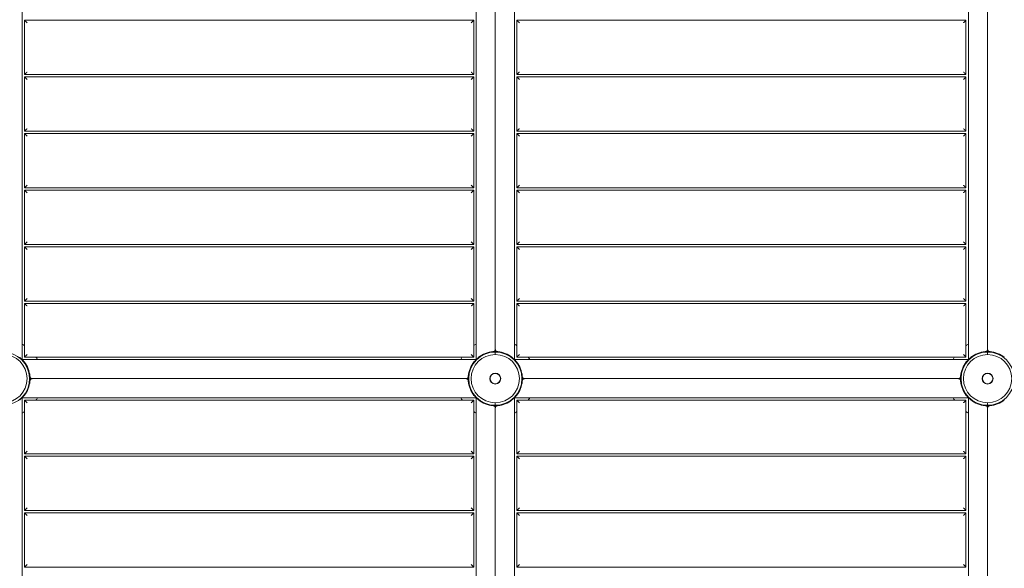
# Model space of a CAD drawing. Units: millimetres. Extents: x 35882 to 50869, y -23894 to -11602.
# Drawn here: x 40963 to 42963, y -15872 to -14759 of the extents above; entities that cross this region are included whole.
import ezdxf

# ---------------------------------------------------------------- set-up
doc = ezdxf.new("R2010")
doc.units = ezdxf.units.MM
doc.header["$LTSCALE"] = 0.2
doc.layers.add('HAGS-Plan', color=7, linetype='Continuous')

msp = doc.modelspace()

# ---------------------------------------------------------------- linework, layer by layer
at = {"layer": 'HAGS-Plan', "lineweight": 0}
for p, q in [((40968.4, -14532.1), (40968.4, -15448.5)), ((42890.6, -15448.5), (42890.6, -14599.8)), ((41929.5, -15427.6), (41929.5, -14602.9)), ((41968.4, -14601), (41968.4, -15448.5)), ((42929.5, -15427.6), (42929.5, -14600.7)), ((41890.6, -15448.5), (41890.6, -14641.3)), ((40973.4, -14869.9), (40973.4, -14759.9)), ((40973.4, -14759.9), (41885.6, -14759.9)), ((41885.6, -14759.9), (41885.6, -14869.9)), ((41973.4, -14869.9), (41973.4, -14759.9)), ((41973.4, -14759.9), (42885.6, -14759.9)), ((42885.6, -14759.9), (42885.6, -14869.9)), ((41885.6, -14869.9), (40973.4, -14869.9)), ((40973.4, -14984.9), (40973.4, -14874.9)), ((40973.4, -14874.9), (41885.6, -14874.9)), ((41885.6, -14874.9), (41885.6, -14984.9)), ((42885.6, -14869.9), (41973.4, -14869.9)), ((41973.4, -14984.9), (41973.4, -14874.9)), ((41973.4, -14874.9), (42885.6, -14874.9)), ((42885.6, -14874.9), (42885.6, -14984.9)), ((41885.6, -14984.9), (40973.4, -14984.9)), ((40973.4, -14989.9), (41885.6, -14989.9)), ((40973.4, -15099.9), (40973.4, -14989.9)), ((41885.6, -14989.9), (41885.6, -15099.9)), ((42885.6, -14984.9), (41973.4, -14984.9)), ((41973.4, -14989.9), (42885.6, -14989.9)), ((41973.4, -15099.9), (41973.4, -14989.9)), ((42885.6, -14989.9), (42885.6, -15099.9)), ((41885.6, -15099.9), (40973.4, -15099.9)), ((42885.6, -15099.9), (41973.4, -15099.9)), ((40973.4, -15214.9), (40973.4, -15104.9)), ((40973.4, -15104.9), (41885.6, -15104.9)), ((41885.6, -15104.9), (41885.6, -15214.9)), ((41973.4, -15214.9), (41973.4, -15104.9)), ((41973.4, -15104.9), (42885.6, -15104.9)), ((42885.6, -15104.9), (42885.6, -15214.9)), ((41885.6, -15214.9), (40973.4, -15214.9)), ((40973.4, -15329.9), (40973.4, -15219.9)), ((40973.4, -15219.9), (41885.6, -15219.9)), ((41885.6, -15219.9), (41885.6, -15329.9)), ((42885.6, -15214.9), (41973.4, -15214.9)), ((41973.4, -15329.9), (41973.4, -15219.9)), ((41973.4, -15219.9), (42885.6, -15219.9)), ((42885.6, -15219.9), (42885.6, -15329.9)), ((41885.6, -15329.9), (40973.4, -15329.9)), ((40973.4, -15443.5), (40973.4, -15334.9)), ((40973.4, -15334.9), (41885.6, -15334.9)), ((41885.6, -15334.9), (41885.6, -15443.5)), ((42885.6, -15329.9), (41973.4, -15329.9)), ((41973.4, -15443.5), (41973.4, -15334.9)), ((41973.4, -15334.9), (42885.6, -15334.9)), ((42885.6, -15334.9), (42885.6, -15443.5)), ((41929.5, -15438.4), (41929.5, -15433.4)), ((42929.5, -15438.4), (42929.5, -15433.4)), ((40968.4, -15448.5), (41890.6, -15448.5)), ((41885.6, -15443.5), (40973.4, -15443.5)), ((41968.4, -15448.5), (42890.6, -15448.5)), ((42885.6, -15443.5), (41973.4, -15443.5)), ((41929.5, -15476.9), (41929.5, -15476.4)), ((42929.5, -15476.9), (42929.5, -15476.4)), ((41869.7, -15487.4), (40989.3, -15487.4)), ((41929.5, -15497.9), (41929.5, -15498.4)), ((42869.7, -15487.4), (41989.3, -15487.4)), ((42929.5, -15497.9), (42929.5, -15498.4)), ((40968.4, -15526.3), (40968.4, -16443)), ((41890.6, -15526.3), (40968.4, -15526.3)), ((40973.4, -15531.3), (41885.6, -15531.3)), ((40973.4, -15639.9), (40973.4, -15531.3)), ((41885.6, -15531.3), (41885.6, -15639.9)), ((41890.6, -16443), (41890.6, -15526.3)), ((41929.5, -15536.4), (41929.5, -15541.4)), ((41968.4, -15526.3), (41968.4, -16443)), ((42890.6, -15526.3), (41968.4, -15526.3)), ((41973.4, -15531.3), (42885.6, -15531.3)), ((41973.4, -15639.9), (41973.4, -15531.3)), ((42885.6, -15531.3), (42885.6, -15639.9)), ((42890.6, -16443), (42890.6, -15526.3)), ((42929.5, -15536.4), (42929.5, -15541.4)), ((41929.5, -16427.6), (41929.5, -15547.2)), ((42929.5, -16427.6), (42929.5, -15547.2)), ((41885.6, -15639.9), (40973.4, -15639.9)), ((42885.6, -15639.9), (41973.4, -15639.9)), ((40973.4, -15754.9), (40973.4, -15644.9)), ((40973.4, -15644.9), (41885.6, -15644.9)), ((41885.6, -15644.9), (41885.6, -15754.9)), ((41973.4, -15754.9), (41973.4, -15644.9)), ((41973.4, -15644.9), (42885.6, -15644.9)), ((42885.6, -15644.9), (42885.6, -15754.9)), ((41885.6, -15754.9), (40973.4, -15754.9)), ((40973.4, -15869.9), (40973.4, -15759.9)), ((40973.4, -15759.9), (41885.6, -15759.9)), ((41885.6, -15759.9), (41885.6, -15869.9)), ((42885.6, -15754.9), (41973.4, -15754.9)), ((41973.4, -15869.9), (41973.4, -15759.9)), ((41973.4, -15759.9), (42885.6, -15759.9)), ((42885.6, -15759.9), (42885.6, -15869.9)), ((41885.6, -15869.9), (40973.4, -15869.9)), ((42885.6, -15869.9), (41973.4, -15869.9))]:
    msp.add_line(p, q, dxfattribs=at)
for centre, radius in [((40929.5, -15487.4), 49), ((41929.5, -15487.4), 54), ((41929.5, -15487.4), 49), ((42929.5, -15487.4), 54), ((42929.5, -15487.4), 49), ((41929.5, -15487.4), 11), ((41929.5, -15487.4), 10.5), ((42929.5, -15487.4), 11), ((42929.5, -15487.4), 10.5)]:
    msp.add_circle(centre, radius, dxfattribs=at)
for centre, radius, start, end in [((40929.5, -15487.4), 80, 56.7265, 60.9131), ((41929.5, -15487.4), 80, 119.0869, 123.2735), ((41929.5, -15487.4), 80, 56.7265, 60.9131), ((42929.5, -15487.4), 80, 119.0869, 123.2735), ((40929.5, -15487.4), 54, 92.8067, 90.393), ((41929.5, -15487.4), 55, 95.2159, 128.039), ((41929.5, -15487.4), 55, 85.2198, 94.7802), ((41929.5, -15487.4), 55, 51.961, 84.7841), ((42929.5, -15487.4), 55, 95.2159, 128.039), ((42929.5, -15487.4), 55, 85.2198, 94.7802), ((42929.5, -15487.4), 55, 51.961, 84.7841), ((40929.5, -15487.4), 55, 5.2159, 38.039), ((40929.5, -15487.4), 80, 29.0869, 33.2735), ((41929.5, -15487.4), 80, 146.7265, 150.9131), ((41929.5, -15487.4), 55, 141.961, 174.7841), ((41929.5, -15487.4), 55, 5.2159, 38.039), ((41929.5, -15487.4), 80, 29.0869, 33.2735), ((42929.5, -15487.4), 80, 146.7265, 150.9131), ((42929.5, -15487.4), 55, 141.961, 174.7841), ((40929.5, -15487.4), 55, 321.961, 354.7841), ((40929.5, -15487.4), 55, 355.2198, 4.7802), ((41929.5, -15487.4), 55, 175.2198, 184.7802), ((41929.5, -15487.4), 55, 185.2159, 218.039), ((41929.5, -15487.4), 55, 321.961, 354.7841), ((41929.5, -15487.4), 55, 355.2198, 4.7802), ((42929.5, -15487.4), 55, 175.2198, 184.7802), ((42929.5, -15487.4), 55, 185.2159, 218.039), ((40929.5, -15487.4), 80, 326.7265, 330.9131), ((41929.5, -15487.4), 80, 209.0869, 213.2735), ((41929.5, -15487.4), 55, 231.961, 264.7841), ((41929.5, -15487.4), 55, 275.2159, 308.039), ((41929.5, -15487.4), 80, 326.7265, 330.9131), ((42929.5, -15487.4), 80, 209.0869, 213.2735), ((42929.5, -15487.4), 55, 231.961, 264.7841), ((42929.5, -15487.4), 55, 275.2159, 308.039), ((40929.5, -15487.4), 80, 299.0869, 303.2735), ((41929.5, -15487.4), 80, 236.7265, 240.9131), ((41929.5, -15487.4), 55, 265.2198, 274.7802), ((41929.5, -15487.4), 80, 299.0869, 303.2735), ((42929.5, -15487.4), 80, 236.7265, 240.9131), ((42929.5, -15487.4), 55, 265.2198, 274.7802)]:
    msp.add_arc(centre, radius, start, end, dxfattribs=at)
for points, weights in [([(40978.4, -14764.9), (40975.5, -14762), (40973.4, -14759.9), (40973.4, -14759.9)], [1, 0.804737854124, 0.804737854124, 1]), ([(41885.6, -14759.9), (41885.6, -14759.9), (41883.6, -14762), (41880.6, -14764.9)], [1, 0.804737854124, 0.804737854124, 1]), ([(41978.4, -14764.9), (41975.5, -14762), (41973.4, -14759.9), (41973.4, -14759.9)], [1, 0.804737854124, 0.804737854124, 1]), ([(42885.6, -14759.9), (42885.6, -14759.9), (42883.6, -14762), (42880.6, -14764.9)], [1, 0.804737854124, 0.804737854124, 1]), ([(40978.4, -14864.9), (40975.5, -14867.8), (40973.4, -14869.9), (40973.4, -14869.9)], [1, 0.804737854124, 0.804737854124, 1]), ([(40978.4, -14879.9), (40975.5, -14877), (40973.4, -14874.9), (40973.4, -14874.9)], [1, 0.804737854124, 0.804737854124, 1]), ([(41885.6, -14869.9), (41885.6, -14869.9), (41883.6, -14867.8), (41880.6, -14864.9)], [1, 0.804737854124, 0.804737854124, 1]), ([(41885.6, -14874.9), (41885.6, -14874.9), (41883.6, -14877), (41880.6, -14879.9)], [1, 0.804737854124, 0.804737854124, 1]), ([(41978.4, -14864.9), (41975.5, -14867.8), (41973.4, -14869.9), (41973.4, -14869.9)], [1, 0.804737854124, 0.804737854124, 1]), ([(41978.4, -14879.9), (41975.5, -14877), (41973.4, -14874.9), (41973.4, -14874.9)], [1, 0.804737854124, 0.804737854124, 1]), ([(42885.6, -14869.9), (42885.6, -14869.9), (42883.6, -14867.8), (42880.6, -14864.9)], [1, 0.804737854124, 0.804737854124, 1]), ([(42885.6, -14874.9), (42885.6, -14874.9), (42883.6, -14877), (42880.6, -14879.9)], [1, 0.804737854124, 0.804737854124, 1]), ([(40978.4, -14979.9), (40975.5, -14982.8), (40973.4, -14984.9), (40973.4, -14984.9)], [1, 0.804737854124, 0.804737854124, 1]), ([(41885.6, -14984.9), (41885.6, -14984.9), (41883.6, -14982.8), (41880.6, -14979.9)], [1, 0.804737854124, 0.804737854124, 1]), ([(41978.4, -14979.9), (41975.5, -14982.8), (41973.4, -14984.9), (41973.4, -14984.9)], [1, 0.804737854124, 0.804737854124, 1]), ([(42885.6, -14984.9), (42885.6, -14984.9), (42883.6, -14982.8), (42880.6, -14979.9)], [1, 0.804737854124, 0.804737854124, 1]), ([(40973.4, -14989.9), (40973.4, -14989.9), (40975.5, -14992), (40978.4, -14994.9)], [1, 0.804737854124, 0.804737854124, 1]), ([(41880.6, -14994.9), (41883.6, -14992), (41885.6, -14989.9), (41885.6, -14989.9)], [1, 0.804737854124, 0.804737854124, 1]), ([(41973.4, -14989.9), (41973.4, -14989.9), (41975.5, -14992), (41978.4, -14994.9)], [1, 0.804737854124, 0.804737854124, 1]), ([(42880.6, -14994.9), (42883.6, -14992), (42885.6, -14989.9), (42885.6, -14989.9)], [1, 0.804737854124, 0.804737854124, 1]), ([(40973.4, -15099.9), (40973.4, -15099.9), (40975.5, -15097.8), (40978.4, -15094.9)], [1, 0.804737854124, 0.804737854124, 1]), ([(41880.6, -15094.9), (41883.6, -15097.8), (41885.6, -15099.9), (41885.6, -15099.9)], [1, 0.804737854124, 0.804737854124, 1]), ([(41973.4, -15099.9), (41973.4, -15099.9), (41975.5, -15097.8), (41978.4, -15094.9)], [1, 0.804737854124, 0.804737854124, 1]), ([(42880.6, -15094.9), (42883.6, -15097.8), (42885.6, -15099.9), (42885.6, -15099.9)], [1, 0.804737854124, 0.804737854124, 1]), ([(40978.4, -15109.9), (40975.5, -15107), (40973.4, -15104.9), (40973.4, -15104.9)], [1, 0.804737854124, 0.804737854124, 1]), ([(41885.6, -15104.9), (41885.6, -15104.9), (41883.6, -15107), (41880.6, -15109.9)], [1, 0.804737854124, 0.804737854124, 1]), ([(41978.4, -15109.9), (41975.5, -15107), (41973.4, -15104.9), (41973.4, -15104.9)], [1, 0.804737854124, 0.804737854124, 1]), ([(42885.6, -15104.9), (42885.6, -15104.9), (42883.6, -15107), (42880.6, -15109.9)], [1, 0.804737854124, 0.804737854124, 1]), ([(40978.4, -15209.9), (40975.5, -15212.8), (40973.4, -15214.9), (40973.4, -15214.9)], [1, 0.804737854124, 0.804737854124, 1]), ([(40978.4, -15224.9), (40975.5, -15222), (40973.4, -15219.9), (40973.4, -15219.9)], [1, 0.804737854124, 0.804737854124, 1]), ([(41885.6, -15214.9), (41885.6, -15214.9), (41883.6, -15212.8), (41880.6, -15209.9)], [1, 0.804737854124, 0.804737854124, 1]), ([(41885.6, -15219.9), (41885.6, -15219.9), (41883.6, -15222), (41880.6, -15224.9)], [1, 0.804737854124, 0.804737854124, 1]), ([(41978.4, -15209.9), (41975.5, -15212.8), (41973.4, -15214.9), (41973.4, -15214.9)], [1, 0.804737854124, 0.804737854124, 1]), ([(41978.4, -15224.9), (41975.5, -15222), (41973.4, -15219.9), (41973.4, -15219.9)], [1, 0.804737854124, 0.804737854124, 1]), ([(42885.6, -15214.9), (42885.6, -15214.9), (42883.6, -15212.8), (42880.6, -15209.9)], [1, 0.804737854124, 0.804737854124, 1]), ([(42885.6, -15219.9), (42885.6, -15219.9), (42883.6, -15222), (42880.6, -15224.9)], [1, 0.804737854124, 0.804737854124, 1]), ([(40978.4, -15324.9), (40975.5, -15327.8), (40973.4, -15329.9), (40973.4, -15329.9)], [1, 0.804737854124, 0.804737854124, 1]), ([(40978.4, -15339.9), (40975.5, -15337), (40973.4, -15334.9), (40973.4, -15334.9)], [1, 0.804737854124, 0.804737854124, 1]), ([(41885.6, -15329.9), (41885.6, -15329.9), (41883.6, -15327.8), (41880.6, -15324.9)], [1, 0.804737854124, 0.804737854124, 1]), ([(41885.6, -15334.9), (41885.6, -15334.9), (41883.6, -15337), (41880.6, -15339.9)], [1, 0.804737854124, 0.804737854124, 1]), ([(41978.4, -15324.9), (41975.5, -15327.8), (41973.4, -15329.9), (41973.4, -15329.9)], [1, 0.804737854124, 0.804737854124, 1]), ([(41978.4, -15339.9), (41975.5, -15337), (41973.4, -15334.9), (41973.4, -15334.9)], [1, 0.804737854124, 0.804737854124, 1]), ([(42885.6, -15329.9), (42885.6, -15329.9), (42883.6, -15327.8), (42880.6, -15324.9)], [1, 0.804737854124, 0.804737854124, 1]), ([(42885.6, -15334.9), (42885.6, -15334.9), (42883.6, -15337), (42880.6, -15339.9)], [1, 0.804737854124, 0.804737854124, 1]), ([(40978.4, -15438.5), (40975.5, -15441.4), (40973.4, -15443.5), (40973.4, -15443.5)], [1, 0.804737854124, 0.804737854124, 1]), ([(41885.6, -15443.5), (41885.6, -15443.5), (41883.6, -15441.4), (41880.6, -15438.5)], [1, 0.804737854124, 0.804737854124, 1]), ([(41929.5, -15427.6), (41929.5, -15430.4), (41927.7, -15432.4), (41925, -15432.6)], [1, 0.823986714796, 0.823986714796, 1]), ([(41934.1, -15432.6), (41931.4, -15432.4), (41929.5, -15430.4), (41929.5, -15427.6)], [1, 0.823986714796, 0.823986714796, 1]), ([(41978.4, -15438.5), (41975.5, -15441.4), (41973.4, -15443.5), (41973.4, -15443.5)], [1, 0.804737854124, 0.804737854124, 1]), ([(42885.6, -15443.5), (42885.6, -15443.5), (42883.6, -15441.4), (42880.6, -15438.5)], [1, 0.804737854124, 0.804737854124, 1]), ([(42929.5, -15427.6), (42929.5, -15430.4), (42927.7, -15432.4), (42925, -15432.6)], [1, 0.823986714796, 0.823986714796, 1]), ([(42934.1, -15432.6), (42931.4, -15432.4), (42929.5, -15430.4), (42929.5, -15427.6)], [1, 0.823986714796, 0.823986714796, 1]), ([(40984.3, -15482.8), (40984.6, -15485.6), (40986.6, -15487.4), (40989.3, -15487.4)], [1, 0.823986714796, 0.823986714796, 1]), ([(40984.3, -15492), (40984.6, -15489.3), (40986.6, -15487.4), (40989.3, -15487.4)], [1, 0.823986714796, 0.823986714796, 1]), ([(41874.7, -15482.8), (41874.5, -15485.6), (41872.5, -15487.4), (41869.7, -15487.4)], [1, 0.823986714796, 0.823986714796, 1]), ([(41874.7, -15492), (41874.5, -15489.3), (41872.5, -15487.4), (41869.7, -15487.4)], [1, 0.823986714796, 0.823986714796, 1]), ([(41984.3, -15482.8), (41984.6, -15485.6), (41986.6, -15487.4), (41989.3, -15487.4)], [1, 0.823986714796, 0.823986714796, 1]), ([(41984.3, -15492), (41984.6, -15489.3), (41986.6, -15487.4), (41989.3, -15487.4)], [1, 0.823986714796, 0.823986714796, 1]), ([(42874.7, -15482.8), (42874.5, -15485.6), (42872.5, -15487.4), (42869.7, -15487.4)], [1, 0.823986714796, 0.823986714796, 1]), ([(42874.7, -15492), (42874.5, -15489.3), (42872.5, -15487.4), (42869.7, -15487.4)], [1, 0.823986714796, 0.823986714796, 1]), ([(40973.4, -15531.3), (40973.4, -15531.3), (40975.5, -15533.4), (40978.4, -15536.3)], [1, 0.804737854124, 0.804737854124, 1]), ([(41880.6, -15536.3), (41883.6, -15533.4), (41885.6, -15531.3), (41885.6, -15531.3)], [1, 0.804737854124, 0.804737854124, 1]), ([(41973.4, -15531.3), (41973.4, -15531.3), (41975.5, -15533.4), (41978.4, -15536.3)], [1, 0.804737854124, 0.804737854124, 1]), ([(42880.6, -15536.3), (42883.6, -15533.4), (42885.6, -15531.3), (42885.6, -15531.3)], [1, 0.804737854124, 0.804737854124, 1]), ([(41929.5, -15547.2), (41929.5, -15544.5), (41927.7, -15542.4), (41925, -15542.2)], [1, 0.823986714796, 0.823986714796, 1]), ([(41934.1, -15542.2), (41931.4, -15542.4), (41929.5, -15544.5), (41929.5, -15547.2)], [1, 0.823986714796, 0.823986714796, 1]), ([(42929.5, -15547.2), (42929.5, -15544.5), (42927.7, -15542.4), (42925, -15542.2)], [1, 0.823986714796, 0.823986714796, 1]), ([(42934.1, -15542.2), (42931.4, -15542.4), (42929.5, -15544.5), (42929.5, -15547.2)], [1, 0.823986714796, 0.823986714796, 1]), ([(40973.4, -15639.9), (40973.4, -15639.9), (40975.5, -15637.8), (40978.4, -15634.9)], [1, 0.804737854124, 0.804737854124, 1]), ([(41880.6, -15634.9), (41883.6, -15637.8), (41885.6, -15639.9), (41885.6, -15639.9)], [1, 0.804737854124, 0.804737854124, 1]), ([(41973.4, -15639.9), (41973.4, -15639.9), (41975.5, -15637.8), (41978.4, -15634.9)], [1, 0.804737854124, 0.804737854124, 1]), ([(42880.6, -15634.9), (42883.6, -15637.8), (42885.6, -15639.9), (42885.6, -15639.9)], [1, 0.804737854124, 0.804737854124, 1]), ([(40978.4, -15649.9), (40975.5, -15647), (40973.4, -15644.9), (40973.4, -15644.9)], [1, 0.804737854124, 0.804737854124, 1]), ([(41885.6, -15644.9), (41885.6, -15644.9), (41883.6, -15647), (41880.6, -15649.9)], [1, 0.804737854124, 0.804737854124, 1]), ([(41978.4, -15649.9), (41975.5, -15647), (41973.4, -15644.9), (41973.4, -15644.9)], [1, 0.804737854124, 0.804737854124, 1]), ([(42885.6, -15644.9), (42885.6, -15644.9), (42883.6, -15647), (42880.6, -15649.9)], [1, 0.804737854124, 0.804737854124, 1]), ([(40978.4, -15749.9), (40975.5, -15752.8), (40973.4, -15754.9), (40973.4, -15754.9)], [1, 0.804737854124, 0.804737854124, 1]), ([(40978.4, -15764.9), (40975.5, -15762), (40973.4, -15759.9), (40973.4, -15759.9)], [1, 0.804737854124, 0.804737854124, 1]), ([(41885.6, -15754.9), (41885.6, -15754.9), (41883.6, -15752.8), (41880.6, -15749.9)], [1, 0.804737854124, 0.804737854124, 1]), ([(41885.6, -15759.9), (41885.6, -15759.9), (41883.6, -15762), (41880.6, -15764.9)], [1, 0.804737854124, 0.804737854124, 1]), ([(41978.4, -15749.9), (41975.5, -15752.8), (41973.4, -15754.9), (41973.4, -15754.9)], [1, 0.804737854124, 0.804737854124, 1]), ([(41978.4, -15764.9), (41975.5, -15762), (41973.4, -15759.9), (41973.4, -15759.9)], [1, 0.804737854124, 0.804737854124, 1]), ([(42885.6, -15754.9), (42885.6, -15754.9), (42883.6, -15752.8), (42880.6, -15749.9)], [1, 0.804737854124, 0.804737854124, 1]), ([(42885.6, -15759.9), (42885.6, -15759.9), (42883.6, -15762), (42880.6, -15764.9)], [1, 0.804737854124, 0.804737854124, 1]), ([(40978.4, -15864.9), (40975.5, -15867.8), (40973.4, -15869.9), (40973.4, -15869.9)], [1, 0.804737854124, 0.804737854124, 1]), ([(41885.6, -15869.9), (41885.6, -15869.9), (41883.6, -15867.8), (41880.6, -15864.9)], [1, 0.804737854124, 0.804737854124, 1]), ([(41978.4, -15864.9), (41975.5, -15867.8), (41973.4, -15869.9), (41973.4, -15869.9)], [1, 0.804737854124, 0.804737854124, 1]), ([(42885.6, -15869.9), (42885.6, -15869.9), (42883.6, -15867.8), (42880.6, -15864.9)], [1, 0.804737854124, 0.804737854124, 1])]:
    msp.add_rational_spline(points, weights, degree=3, dxfattribs=at)
for points in [[(41925, -15432.6), (41924.8, -15432.6), (41924.7, -15432.6), (41924.5, -15432.6)], [(41934.5, -15432.6), (41934.4, -15432.6), (41934.3, -15432.6), (41934.1, -15432.6)], [(42925, -15432.6), (42924.8, -15432.6), (42924.7, -15432.6), (42924.5, -15432.6)], [(42934.5, -15432.6), (42934.4, -15432.6), (42934.3, -15432.6), (42934.1, -15432.6)], [(40984.3, -15482.8), (40984.3, -15482.7), (40984.3, -15482.6), (40984.3, -15482.4)], [(40984.3, -15492.4), (40984.3, -15492.3), (40984.3, -15492.1), (40984.3, -15492)], [(41874.8, -15482.4), (41874.8, -15482.6), (41874.7, -15482.7), (41874.7, -15482.8)], [(41874.7, -15492), (41874.7, -15492.1), (41874.8, -15492.3), (41874.8, -15492.4)], [(41984.3, -15482.8), (41984.3, -15482.7), (41984.3, -15482.6), (41984.3, -15482.4)], [(41984.3, -15492.4), (41984.3, -15492.3), (41984.3, -15492.1), (41984.3, -15492)], [(42874.8, -15482.4), (42874.8, -15482.6), (42874.7, -15482.7), (42874.7, -15482.8)], [(42874.7, -15492), (42874.7, -15492.1), (42874.8, -15492.3), (42874.8, -15492.4)], [(41924.5, -15542.2), (41924.7, -15542.2), (41924.8, -15542.2), (41925, -15542.2)], [(41934.1, -15542.2), (41934.3, -15542.2), (41934.4, -15542.2), (41934.5, -15542.2)], [(42924.5, -15542.2), (42924.7, -15542.2), (42924.8, -15542.2), (42925, -15542.2)], [(42934.1, -15542.2), (42934.3, -15542.2), (42934.4, -15542.2), (42934.5, -15542.2)]]:
    msp.add_open_spline(points, degree=3, dxfattribs=at)
for points, knots in [([(40968.4, -15448.5), (40968.4, -15448.5), (40968.4, -15448.5), (40968.3, -15448.3), (40968.2, -15448.3), (40968.1, -15448.2), (40968, -15448.1), (40967.9, -15448), (40967.8, -15447.9), (40967.6, -15447.7), (40967.5, -15447.6), (40967.2, -15447.3), (40967, -15447.1), (40966.3, -15446.5), (40965.7, -15446), (40964.9, -15445.3), (40964.6, -15445), (40964, -15444.6), (40963.7, -15444.3), (40963.4, -15444.1)], [0, 0, 0, 0, 0.001143345, 0.001143345, 0.001715018, 0.001715018, 0.00228669, 0.00228669, 0.002858363, 0.002858363, 0.003430036, 0.003430036, 0.004573381, 0.004573381, 0.006860071, 0.006860071, 0.008003416, 0.008003416, 0.009146761, 0.009146761, 0.009146761, 0.009146761]), ([(40972.9, -15453.5), (40972.4, -15452.9), (40971.9, -15452.3), (40971.2, -15451.5), (40970.9, -15451.2), (40970.5, -15450.7), (40970.3, -15450.4), (40969.8, -15450), (40969.6, -15449.8), (40969.2, -15449.3), (40969.1, -15449.2), (40968.8, -15448.9), (40968.6, -15448.7), (40968.5, -15448.6), (40968.5, -15448.6), (40968.4, -15448.5), (40968.4, -15448.5), (40968.4, -15448.5)], [0, 0, 0, 0, 0.002283218, 0.002283218, 0.003424826, 0.003424826, 0.004566435, 0.004566435, 0.005708044, 0.005708044, 0.006849653, 0.006849653, 0.007991262, 0.007991262, 0.008562066, 0.008562066, 0.00913287, 0.00913287, 0.00913287, 0.00913287]), ([(41890.6, -15448.5), (41890.6, -15448.5), (41890.6, -15448.6), (41890.5, -15448.7), (41890.4, -15448.7), (41890.3, -15448.9), (41890.2, -15448.9), (41890.1, -15449.1), (41890, -15449.2), (41889.8, -15449.4), (41889.7, -15449.4), (41889.5, -15449.7), (41889.3, -15450), (41888.6, -15450.7), (41888.1, -15451.2), (41887.4, -15452), (41887.2, -15452.3), (41886.7, -15452.9), (41886.5, -15453.2), (41886.2, -15453.5)], [0, 0, 0, 0, 0.001143345, 0.001143345, 0.001715018, 0.001715018, 0.00228669, 0.00228669, 0.002858363, 0.002858363, 0.003430036, 0.003430036, 0.004573381, 0.004573381, 0.006860071, 0.006860071, 0.008003416, 0.008003416, 0.009146761, 0.009146761, 0.009146761, 0.009146761]), ([(41895.6, -15444.1), (41895, -15444.6), (41894.5, -15445), (41893.6, -15445.8), (41893.3, -15446), (41892.8, -15446.5), (41892.6, -15446.7), (41892.1, -15447.1), (41891.9, -15447.3), (41891.5, -15447.7), (41891.3, -15447.9), (41891, -15448.2), (41890.9, -15448.3), (41890.7, -15448.4), (41890.7, -15448.5), (41890.7, -15448.5), (41890.6, -15448.5), (41890.6, -15448.5)], [0, 0, 0, 0, 0.002283218, 0.002283218, 0.003424826, 0.003424826, 0.004566435, 0.004566435, 0.005708044, 0.005708044, 0.006849653, 0.006849653, 0.007991262, 0.007991262, 0.008562066, 0.008562066, 0.00913287, 0.00913287, 0.00913287, 0.00913287]), ([(41968.4, -15448.5), (41968.4, -15448.5), (41968.4, -15448.5), (41968.3, -15448.3), (41968.2, -15448.3), (41968.1, -15448.2), (41968, -15448.1), (41967.9, -15448), (41967.8, -15447.9), (41967.6, -15447.7), (41967.5, -15447.6), (41967.2, -15447.3), (41967, -15447.1), (41966.3, -15446.5), (41965.7, -15446), (41964.9, -15445.3), (41964.6, -15445), (41964, -15444.6), (41963.7, -15444.3), (41963.4, -15444.1)], [0, 0, 0, 0, 0.001143345, 0.001143345, 0.001715018, 0.001715018, 0.00228669, 0.00228669, 0.002858363, 0.002858363, 0.003430036, 0.003430036, 0.004573381, 0.004573381, 0.006860071, 0.006860071, 0.008003416, 0.008003416, 0.009146761, 0.009146761, 0.009146761, 0.009146761]), ([(41972.9, -15453.5), (41972.4, -15452.9), (41971.9, -15452.3), (41971.2, -15451.5), (41970.9, -15451.2), (41970.5, -15450.7), (41970.3, -15450.4), (41969.8, -15450), (41969.6, -15449.8), (41969.2, -15449.3), (41969.1, -15449.2), (41968.8, -15448.9), (41968.6, -15448.7), (41968.5, -15448.6), (41968.5, -15448.6), (41968.4, -15448.5), (41968.4, -15448.5), (41968.4, -15448.5)], [0, 0, 0, 0, 0.002283218, 0.002283218, 0.003424826, 0.003424826, 0.004566435, 0.004566435, 0.005708044, 0.005708044, 0.006849653, 0.006849653, 0.007991262, 0.007991262, 0.008562066, 0.008562066, 0.00913287, 0.00913287, 0.00913287, 0.00913287]), ([(42890.6, -15448.5), (42890.6, -15448.5), (42890.6, -15448.6), (42890.5, -15448.7), (42890.4, -15448.7), (42890.3, -15448.9), (42890.2, -15448.9), (42890.1, -15449.1), (42890, -15449.2), (42889.8, -15449.4), (42889.7, -15449.4), (42889.5, -15449.7), (42889.3, -15450), (42888.6, -15450.7), (42888.1, -15451.2), (42887.4, -15452), (42887.2, -15452.3), (42886.7, -15452.9), (42886.5, -15453.2), (42886.2, -15453.5)], [0, 0, 0, 0, 0.001143345, 0.001143345, 0.001715018, 0.001715018, 0.00228669, 0.00228669, 0.002858363, 0.002858363, 0.003430036, 0.003430036, 0.004573381, 0.004573381, 0.006860071, 0.006860071, 0.008003416, 0.008003416, 0.009146761, 0.009146761, 0.009146761, 0.009146761]), ([(42895.6, -15444.1), (42895, -15444.6), (42894.5, -15445), (42893.6, -15445.8), (42893.3, -15446), (42892.8, -15446.5), (42892.6, -15446.7), (42892.1, -15447.1), (42891.9, -15447.3), (42891.5, -15447.7), (42891.3, -15447.9), (42891, -15448.2), (42890.9, -15448.3), (42890.7, -15448.4), (42890.7, -15448.5), (42890.7, -15448.5), (42890.6, -15448.5), (42890.6, -15448.5)], [0, 0, 0, 0, 0.002283218, 0.002283218, 0.003424826, 0.003424826, 0.004566435, 0.004566435, 0.005708044, 0.005708044, 0.006849653, 0.006849653, 0.007991262, 0.007991262, 0.008562066, 0.008562066, 0.00913287, 0.00913287, 0.00913287, 0.00913287]), ([(40963.4, -15530.7), (40964, -15530.3), (40964.6, -15529.8), (40965.5, -15529.1), (40965.7, -15528.8), (40966.3, -15528.4), (40966.5, -15528.1), (40967, -15527.7), (40967.2, -15527.5), (40967.6, -15527.1), (40967.8, -15526.9), (40968.1, -15526.6), (40968.2, -15526.5), (40968.3, -15526.4), (40968.4, -15526.4), (40968.4, -15526.3), (40968.4, -15526.3), (40968.4, -15526.3)], [0, 0, 0, 0, 0.002283218, 0.002283218, 0.003424826, 0.003424826, 0.004566435, 0.004566435, 0.005708044, 0.005708044, 0.006849653, 0.006849653, 0.007991262, 0.007991262, 0.008562066, 0.008562066, 0.00913287, 0.00913287, 0.00913287, 0.00913287]), ([(40968.4, -15526.3), (40968.4, -15526.3), (40968.5, -15526.3), (40968.6, -15526.1), (40968.7, -15526.1), (40968.8, -15526), (40968.8, -15525.9), (40969, -15525.7), (40969.1, -15525.7), (40969.2, -15525.5), (40969.3, -15525.4), (40969.6, -15525.1), (40969.8, -15524.9), (40970.5, -15524.1), (40970.9, -15523.6), (40971.7, -15522.8), (40971.9, -15522.5), (40972.4, -15521.9), (40972.6, -15521.6), (40972.9, -15521.3)], [0, 0, 0, 0, 0.001143345, 0.001143345, 0.001715018, 0.001715018, 0.00228669, 0.00228669, 0.002858363, 0.002858363, 0.003430036, 0.003430036, 0.004573381, 0.004573381, 0.006860071, 0.006860071, 0.008003416, 0.008003416, 0.009146761, 0.009146761, 0.009146761, 0.009146761]), ([(41886.2, -15521.3), (41886.7, -15521.9), (41887.2, -15522.5), (41887.9, -15523.3), (41888.1, -15523.6), (41888.6, -15524.1), (41888.8, -15524.4), (41889.2, -15524.8), (41889.5, -15525.1), (41889.8, -15525.5), (41890, -15525.7), (41890.3, -15526), (41890.4, -15526.1), (41890.6, -15526.2), (41890.6, -15526.2), (41890.6, -15526.3), (41890.6, -15526.3), (41890.6, -15526.3)], [0, 0, 0, 0, 0.002283218, 0.002283218, 0.003424826, 0.003424826, 0.004566435, 0.004566435, 0.005708044, 0.005708044, 0.006849653, 0.006849653, 0.007991262, 0.007991262, 0.008562066, 0.008562066, 0.00913287, 0.00913287, 0.00913287, 0.00913287]), ([(41890.6, -15526.3), (41890.6, -15526.3), (41890.7, -15526.3), (41890.8, -15526.5), (41890.9, -15526.5), (41891, -15526.6), (41891.1, -15526.7), (41891.2, -15526.9), (41891.3, -15526.9), (41891.5, -15527.1), (41891.6, -15527.2), (41891.9, -15527.5), (41892.1, -15527.7), (41892.8, -15528.4), (41893.3, -15528.8), (41894.2, -15529.5), (41894.5, -15529.8), (41895, -15530.3), (41895.3, -15530.5), (41895.6, -15530.7)], [0, 0, 0, 0, 0.001143345, 0.001143345, 0.001715018, 0.001715018, 0.00228669, 0.00228669, 0.002858363, 0.002858363, 0.003430036, 0.003430036, 0.004573381, 0.004573381, 0.006860071, 0.006860071, 0.008003416, 0.008003416, 0.009146761, 0.009146761, 0.009146761, 0.009146761]), ([(41963.4, -15530.7), (41964, -15530.3), (41964.6, -15529.8), (41965.5, -15529.1), (41965.7, -15528.8), (41966.3, -15528.4), (41966.5, -15528.1), (41967, -15527.7), (41967.2, -15527.5), (41967.6, -15527.1), (41967.8, -15526.9), (41968.1, -15526.6), (41968.2, -15526.5), (41968.3, -15526.4), (41968.4, -15526.4), (41968.4, -15526.3), (41968.4, -15526.3), (41968.4, -15526.3)], [0, 0, 0, 0, 0.002283218, 0.002283218, 0.003424826, 0.003424826, 0.004566435, 0.004566435, 0.005708044, 0.005708044, 0.006849653, 0.006849653, 0.007991262, 0.007991262, 0.008562066, 0.008562066, 0.00913287, 0.00913287, 0.00913287, 0.00913287]), ([(41968.4, -15526.3), (41968.4, -15526.3), (41968.5, -15526.3), (41968.6, -15526.1), (41968.7, -15526.1), (41968.8, -15526), (41968.8, -15525.9), (41969, -15525.7), (41969.1, -15525.7), (41969.2, -15525.5), (41969.3, -15525.4), (41969.6, -15525.1), (41969.8, -15524.9), (41970.5, -15524.1), (41970.9, -15523.6), (41971.7, -15522.8), (41971.9, -15522.5), (41972.4, -15521.9), (41972.6, -15521.6), (41972.9, -15521.3)], [0, 0, 0, 0, 0.001143345, 0.001143345, 0.001715018, 0.001715018, 0.00228669, 0.00228669, 0.002858363, 0.002858363, 0.003430036, 0.003430036, 0.004573381, 0.004573381, 0.006860071, 0.006860071, 0.008003416, 0.008003416, 0.009146761, 0.009146761, 0.009146761, 0.009146761]), ([(42886.2, -15521.3), (42886.7, -15521.9), (42887.2, -15522.5), (42887.9, -15523.3), (42888.1, -15523.6), (42888.6, -15524.1), (42888.8, -15524.4), (42889.2, -15524.8), (42889.5, -15525.1), (42889.8, -15525.5), (42890, -15525.7), (42890.3, -15526), (42890.4, -15526.1), (42890.6, -15526.2), (42890.6, -15526.2), (42890.6, -15526.3), (42890.6, -15526.3), (42890.6, -15526.3)], [0, 0, 0, 0, 0.002283218, 0.002283218, 0.003424826, 0.003424826, 0.004566435, 0.004566435, 0.005708044, 0.005708044, 0.006849653, 0.006849653, 0.007991262, 0.007991262, 0.008562066, 0.008562066, 0.00913287, 0.00913287, 0.00913287, 0.00913287]), ([(42890.6, -15526.3), (42890.6, -15526.3), (42890.7, -15526.3), (42890.8, -15526.5), (42890.9, -15526.5), (42891, -15526.6), (42891.1, -15526.7), (42891.2, -15526.9), (42891.3, -15526.9), (42891.5, -15527.1), (42891.6, -15527.2), (42891.9, -15527.5), (42892.1, -15527.7), (42892.8, -15528.4), (42893.3, -15528.8), (42894.2, -15529.5), (42894.5, -15529.8), (42895, -15530.3), (42895.3, -15530.5), (42895.6, -15530.7)], [0, 0, 0, 0, 0.001143345, 0.001143345, 0.001715018, 0.001715018, 0.00228669, 0.00228669, 0.002858363, 0.002858363, 0.003430036, 0.003430036, 0.004573381, 0.004573381, 0.006860071, 0.006860071, 0.008003416, 0.008003416, 0.009146761, 0.009146761, 0.009146761, 0.009146761])]:
    msp.add_open_spline(points, degree=3, knots=knots, dxfattribs=at)

doc.saveas('drawing.dxf')
